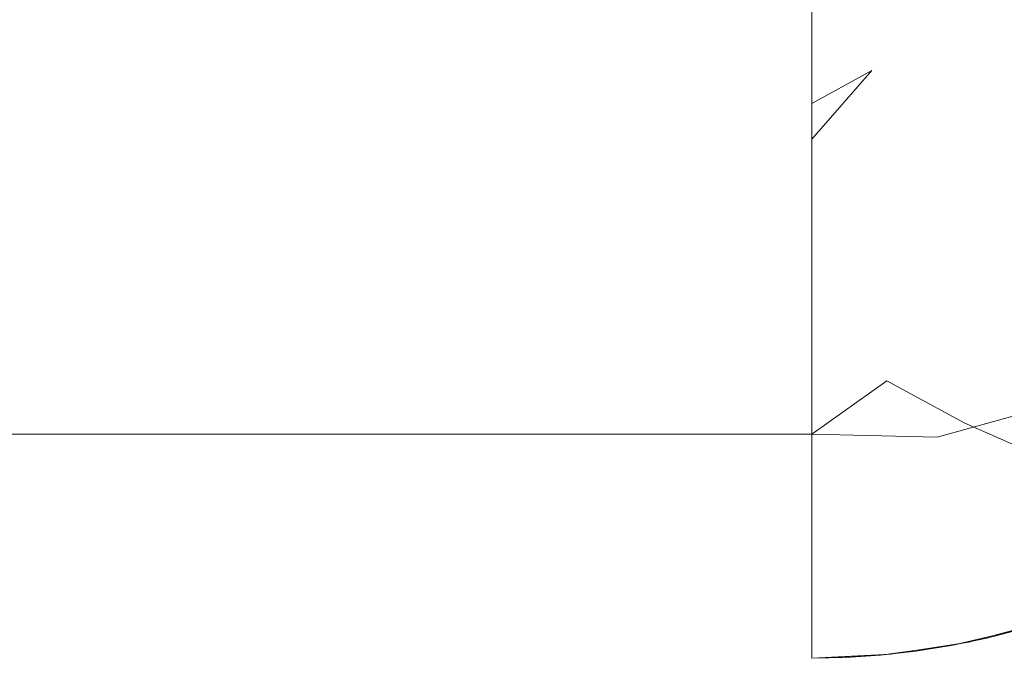
# Model space of a CAD drawing. Extents: x -28 to 28, y -404 to 0.
# Drawn here: x 27 to 27, y -10 to -10 of the extents above; entities that cross this region are included whole.
import ezdxf

# ---------------------------------------------------------------- set-up
doc = ezdxf.new("R2010")
doc.units = 0
doc.header["$LTSCALE"] = 500
doc.header["$MEASUREMENT"] = 0
doc.layers.add('EXC-BL', color=7, linetype='Continuous')

msp = doc.modelspace()

# ---------------------------------------------------------------- linework, layer by layer
at = {"layer": 'EXC-BL', "lineweight": 0}
for points, invisible_edges in [([(27.31565, -9.84636, -27.49392), (27.3, -9.8364, -27.49666), (27.32013, -9.81526, -27.4984), (27.31565, -9.84636, -27.49392)], 15), ([(27.3, -9.8364, -27.49666), (27.3, -9.82713, -27.49815), (27.32013, -9.81526, -27.4984), (27.3, -9.8364, -27.49666)], 14), ([(27.31526, -9.82011, 27.4984), (27.33348, -9.83859, 27.49336), (27.34636, -9.81564, 27.49392), (27.31526, -9.82011, 27.4984)], 15), ([(27.32013, -9.81526, -27.4984), (27.33859, -9.83348, -27.49337), (27.31565, -9.84636, -27.49392), (27.32013, -9.81526, -27.4984)], 15), ([(27.33859, -9.83348, -27.49337), (27.32013, -9.81526, -27.4984), (27.34041, -9.81645, -27.49519), (27.33859, -9.83348, -27.49337)], 15), ([(27.36572, -9.83148, 27.48625), (27.34636, -9.81564, 27.49392), (27.33348, -9.83859, 27.49336), (27.36572, -9.83148, 27.48625)], 15), ([(27.34041, -9.81645, -27.49519), (27.36006, -9.81746, -27.48997), (27.33859, -9.83348, -27.49337), (27.34041, -9.81645, -27.49519)], 15), ([(27.3, -9.81796, 27.49919), (27.3, -9.8364, 27.49666), (27.31526, -9.82011, 27.4984), (27.3, -9.81796, 27.49919)], 14), ([(27.35494, -9.85304, -27.48485), (27.33859, -9.83348, -27.49337), (27.36006, -9.81746, -27.48997), (27.35494, -9.85304, -27.48485)], 15), ([(27.3, -9.82065, -27.49893), (27.3, -9.84097, -27.49576), (-27.3, -9.82066, -27.49893), (27.3, -9.82065, -27.49893)], 14), ([(-27.3, -9.82066, 27.49893), (-27.3, -9.84099, 27.49575), (27.3, -9.82065, 27.49893), (-27.3, -9.82066, 27.49893)], 14), ([(27.3, -9.82065, 27.49893), (-27.3, -9.84099, 27.49575), (27.3, -9.84097, 27.49575), (27.3, -9.82065, 27.49893)], 11), ([(-27.3, -9.82066, -27.49893), (27.3, -9.84097, -27.49576), (-27.3, -9.84099, -27.49576), (-27.3, -9.82066, -27.49893)], 11), ([(27.33348, -9.83859, 27.49336), (27.31526, -9.82011, 27.4984), (27.3, -9.8364, 27.49666), (27.33348, -9.83859, 27.49336)], 15), ([(27.33348, -9.83859, 27.49336), (27.33553, -9.85812, 27.48804), (27.36572, -9.83148, 27.48625), (27.33348, -9.83859, 27.49336)], 15), ([(27.36975, -9.85059, 27.48049), (27.36572, -9.83148, 27.48625), (27.33553, -9.85812, 27.48804), (27.36975, -9.85059, 27.48049)], 15), ([(27.33148, -9.86571, -27.48626), (27.31565, -9.84636, -27.49392), (27.33859, -9.83348, -27.49337), (27.33148, -9.86571, -27.48626)], 15), ([(27.33859, -9.83348, -27.49337), (27.35494, -9.85304, -27.48485), (27.33148, -9.86571, -27.48626), (27.33859, -9.83348, -27.49337)], 15), ([(27.3, -9.8457, -27.49471), (27.3, -9.8364, -27.49666), (27.31565, -9.84636, -27.49392), (27.3, -9.8457, -27.49471)], 14), ([(27.3, -9.8364, 27.49666), (27.3, -9.85503, 27.49228), (27.33348, -9.83859, 27.49336), (27.3, -9.8364, 27.49666)], 14), ([(27.33553, -9.85812, 27.48804), (27.33348, -9.83859, 27.49336), (27.3, -9.85503, 27.49228), (27.33553, -9.85812, 27.48804)], 15), ([(27.3, -9.84097, -27.49576), (27.3, -9.86066, -27.49058), (-27.3, -9.84099, -27.49576), (27.3, -9.84097, -27.49576)], 14), ([(-27.3, -9.84099, 27.49575), (-27.3, -9.86067, 27.49057), (27.3, -9.84097, 27.49575), (-27.3, -9.84099, 27.49575)], 14), ([(27.3, -9.84097, 27.49575), (-27.3, -9.86067, 27.49057), (27.3, -9.86066, 27.49057), (27.3, -9.84097, 27.49575)], 11), ([(-27.3, -9.84099, -27.49576), (27.3, -9.86066, -27.49058), (-27.3, -9.86067, -27.49058), (-27.3, -9.84099, -27.49576)], 11), ([(27.3, -9.85503, -27.49228), (27.3, -9.8457, -27.49471), (27.31565, -9.84636, -27.49392), (27.3, -9.85503, -27.49228)], 10), ([(27.3264, -9.88049, -27.48117), (27.3, -9.86435, -27.48936), (27.31565, -9.84636, -27.49392), (27.3264, -9.88049, -27.48117)], 13), ([(27.31565, -9.84636, -27.49392), (27.3, -9.86435, -27.48936), (27.3, -9.86435, -27.48936)], 15), ([(27.31565, -9.84636, -27.49392), (27.33148, -9.86571, -27.48626), (27.3264, -9.88049, -27.48117), (27.31565, -9.84636, -27.49392)], 15), ([(27.33553, -9.85812, 27.48804), (27.35552, -9.87343, 27.47755), (27.36975, -9.85059, 27.48049), (27.33553, -9.85812, 27.48804)], 15), ([(27.3, -9.85503, 27.49228), (27.3, -9.87361, 27.48596), (27.33553, -9.85812, 27.48804), (27.3, -9.85503, 27.49228)], 14), ([(27.35059, -9.86974, -27.48049), (27.33148, -9.86571, -27.48626), (27.35494, -9.85304, -27.48485), (27.35059, -9.86974, -27.48049)], 15), ([(27.33719, -9.87677, 27.48089), (27.33553, -9.85812, 27.48804), (27.3, -9.87361, 27.48596), (27.33719, -9.87677, 27.48089)], 15), ([(27.35552, -9.87343, 27.47755), (27.33553, -9.85812, 27.48804), (27.33719, -9.87677, 27.48089), (27.35552, -9.87343, 27.47755)], 15), ([(27.3, -9.86066, -27.49058), (27.3, -9.87943, -27.48355), (-27.3, -9.86067, -27.49058), (27.3, -9.86066, -27.49058)], 14), ([(-27.3, -9.86067, 27.49057), (-27.3, -9.87944, 27.48355), (27.3, -9.86066, 27.49057), (-27.3, -9.86067, 27.49057)], 14), ([(27.3, -9.86066, 27.49057), (-27.3, -9.87944, 27.48355), (27.3, -9.87943, 27.48355), (27.3, -9.86066, 27.49057)], 11), ([(-27.3, -9.86067, -27.49058), (27.3, -9.87943, -27.48355), (-27.3, -9.87944, -27.48355), (-27.3, -9.86067, -27.49058)], 11), ([(27.3, -9.87361, -27.48596), (27.3, -9.86435, -27.48936), (27.3264, -9.88049, -27.48117), (27.3, -9.87361, -27.48596)], 14), ([(27.33148, -9.86571, -27.48626), (27.35059, -9.86974, -27.48049), (27.3264, -9.88049, -27.48117), (27.33148, -9.86571, -27.48626)], 15), ([(27.33891, -9.89993, -27.46882), (27.3264, -9.88049, -27.48117), (27.35059, -9.86974, -27.48049), (27.33891, -9.89993, -27.46882)], 15), ([(27.35059, -9.86974, -27.48049), (27.36324, -9.88942, -27.46735), (27.33891, -9.89993, -27.46882), (27.35059, -9.86974, -27.48049)], 15), ([(27.3, -9.8828, -27.48206), (27.3, -9.87361, -27.48596), (27.3264, -9.88049, -27.48117), (27.3, -9.8828, -27.48206)], 14), ([(27.3, -9.87361, 27.48596), (27.3, -9.89186, 27.47766), (27.3189, -9.89639, 27.47422), (27.3, -9.87361, 27.48596)], 14), ([(27.3, -9.87361, 27.48596), (27.3189, -9.89639, 27.47422), (27.33719, -9.87677, 27.48089), (27.3, -9.87361, 27.48596)], 15), ([(27.33719, -9.87677, 27.48089), (27.33846, -9.8943, 27.47213), (27.35552, -9.87343, 27.47755), (27.33719, -9.87677, 27.48089)], 15), ([(27.35741, -9.89084, 27.46867), (27.35552, -9.87343, 27.47755), (27.33846, -9.8943, 27.47213), (27.35741, -9.89084, 27.46867)], 15), ([(27.33846, -9.8943, 27.47213), (27.33719, -9.87677, 27.48089), (27.3189, -9.89639, 27.47422), (27.33846, -9.8943, 27.47213)], 15), ([(27.3, -9.87943, -27.48355), (27.3, -9.89705, -27.47488), (-27.3, -9.87944, -27.48355), (27.3, -9.87943, -27.48355)], 14), ([(-27.3, -9.87944, 27.48355), (-27.3, -9.89705, 27.47487), (27.3, -9.87943, 27.48355), (-27.3, -9.87944, 27.48355)], 14), ([(27.3, -9.87943, 27.48355), (-27.3, -9.89705, 27.47487), (27.3, -9.89705, 27.47487), (27.3, -9.87943, 27.48355)], 11), ([(-27.3, -9.87944, -27.48355), (27.3, -9.89705, -27.47488), (-27.3, -9.89705, -27.47488), (-27.3, -9.87944, -27.48355)], 11), ([(27.31388, -9.9066, -27.46865), (27.3, -9.90074, -27.47277), (27.3264, -9.88049, -27.48117), (27.31388, -9.9066, -27.46865)], 15), ([(27.3264, -9.88049, -27.48117), (27.3, -9.90074, -27.47277), (27.3, -9.89186, -27.47766), (27.3264, -9.88049, -27.48117)], 13), ([(27.3, -9.89186, -27.47766), (27.3, -9.8828, -27.48206), (27.3264, -9.88049, -27.48117), (27.3, -9.89186, -27.47766)], 14), ([(27.3264, -9.88049, -27.48117), (27.33891, -9.89993, -27.46882), (27.31388, -9.9066, -27.46865), (27.3264, -9.88049, -27.48117)], 15), ([(27.33846, -9.8943, 27.47213), (27.33933, -9.91051, 27.46198), (27.35741, -9.89084, 27.46867), (27.33846, -9.8943, 27.47213)], 15), ([(27.35666, -9.9046, -27.46077), (27.33891, -9.89993, -27.46882), (27.36324, -9.88942, -27.46735), (27.35666, -9.9046, -27.46077)], 15), ([(27.35872, -9.90698, 27.45845), (27.35741, -9.89084, 27.46867), (27.33933, -9.91051, 27.46198), (27.35872, -9.90698, 27.45845)], 15), ([(27.3, -9.89186, 27.47766), (27.3, -9.90944, 27.4674), (27.3189, -9.89639, 27.47422), (27.3, -9.89186, 27.47766)], 14), ([(27.3189, -9.89639, 27.47422), (27.31933, -9.91264, 27.46412), (27.33846, -9.8943, 27.47213), (27.3189, -9.89639, 27.47422)], 15), ([(27.33933, -9.91051, 27.46198), (27.33846, -9.8943, 27.47213), (27.31933, -9.91264, 27.46412), (27.33933, -9.91051, 27.46198)], 15), ([(27.3, -9.89705, -27.47488), (27.3, -9.91333, -27.46479), (-27.3, -9.89705, -27.47488), (27.3, -9.89705, -27.47488)], 14), ([(-27.3, -9.89705, -27.47488), (27.3, -9.91333, -27.46479), (-27.3, -9.91333, -27.46479), (-27.3, -9.89705, -27.47488)], 11), ([(-27.3, -9.89705, 27.47487), (-27.3, -9.91333, 27.46479), (27.3, -9.89705, 27.47487), (-27.3, -9.89705, 27.47487)], 14), ([(27.3, -9.89705, 27.47487), (-27.3, -9.91333, 27.46479), (27.3, -9.91333, 27.46479), (27.3, -9.89705, 27.47487)], 11), ([(27.3189, -9.89639, 27.47422), (27.3, -9.90944, 27.4674), (27.31933, -9.91264, 27.46412), (27.3189, -9.89639, 27.47422)], 15), ([(27.3, -9.90944, -27.4674), (27.3, -9.90074, -27.47277), (27.31388, -9.9066, -27.46865), (27.3, -9.90944, -27.4674)], 14), ([(27.3319, -9.91313, -27.46181), (27.31388, -9.9066, -27.46865), (27.33891, -9.89993, -27.46882), (27.3319, -9.91313, -27.46181)], 15), ([(27.33891, -9.89993, -27.46882), (27.35666, -9.9046, -27.46077), (27.3319, -9.91313, -27.46181), (27.33891, -9.89993, -27.46882)], 15), ([(27.34139, -9.93083, -27.4455), (27.3319, -9.91313, -27.46181), (27.35666, -9.9046, -27.46077), (27.34139, -9.93083, -27.4455)], 15), ([(27.35666, -9.9046, -27.46077), (27.36591, -9.92245, -27.44374), (27.34139, -9.93083, -27.4455), (27.35666, -9.9046, -27.46077)], 15), ([(27.3, -9.91789, -27.46156), (27.3, -9.90944, -27.4674), (27.31388, -9.9066, -27.46865), (27.3, -9.91789, -27.46156)], 14), ([(27.31388, -9.9066, -27.46865), (27.3319, -9.91313, -27.46181), (27.3, -9.91789, -27.46156), (27.31388, -9.9066, -27.46865)], 15), ([(27.35947, -9.92171, 27.44713), (27.35872, -9.90698, 27.45845), (27.33933, -9.91051, 27.46198), (27.35947, -9.92171, 27.44713)], 15), ([(27.3, -9.90944, 27.4674), (27.3, -9.92606, 27.45527), (27.31933, -9.91264, 27.46412), (27.3, -9.90944, 27.4674)], 14), ([(27.31933, -9.91264, 27.46412), (27.31958, -9.92746, 27.45287), (27.33933, -9.91051, 27.46198), (27.31933, -9.91264, 27.46412)], 15), ([(27.34, -9.93857, 27.43856), (27.33933, -9.91051, 27.46198), (27.31958, -9.92746, 27.45287), (27.34, -9.93857, 27.43856)], 15), ([(27.33933, -9.91051, 27.46198), (27.34, -9.93857, 27.43856), (27.35947, -9.92171, 27.44713), (27.33933, -9.91051, 27.46198)], 15), ([(27.3, -9.91333, -27.46479), (27.3, -9.92813, -27.45356), (-27.3, -9.91333, -27.46479), (27.3, -9.91333, -27.46479)], 14), ([(-27.3, -9.91333, -27.46479), (27.3, -9.92813, -27.45356), (-27.3, -9.92815, -27.45356), (-27.3, -9.91333, -27.46479)], 11), ([(-27.3, -9.91333, 27.46479), (-27.3, -9.92815, 27.45356), (27.3, -9.91333, 27.46479), (-27.3, -9.91333, 27.46479)], 14), ([(27.3, -9.91333, 27.46479), (-27.3, -9.92815, 27.45356), (27.3, -9.92813, 27.45356), (27.3, -9.91333, 27.46479)], 11), ([(27.31933, -9.91264, 27.46412), (27.3, -9.92606, 27.45527), (27.31958, -9.92746, 27.45287), (27.31933, -9.91264, 27.46412)], 15), ([(27.31602, -9.93582, -27.44593), (27.3, -9.92606, -27.45527), (27.3319, -9.91313, -27.46181), (27.31602, -9.93582, -27.44593)], 15), ([(27.3319, -9.91313, -27.46181), (27.3, -9.92606, -27.45527), (27.3, -9.91789, -27.46156), (27.3319, -9.91313, -27.46181)], 13), ([(27.3319, -9.91313, -27.46181), (27.34139, -9.93083, -27.4455), (27.31602, -9.93582, -27.44593), (27.3319, -9.91313, -27.46181)], 15), ([(27.35947, -9.94713, 27.42172), (27.35947, -9.92171, 27.44713), (27.34, -9.93857, 27.43856), (27.35947, -9.94713, 27.42172)], 15), ([(27.35771, -9.93527, -27.43554), (27.34139, -9.93083, -27.4455), (27.36591, -9.92245, -27.44374), (27.35771, -9.93527, -27.43554)], 15), ([(27.3, -9.94142, -27.44142), (27.3, -9.92606, -27.45527), (27.31602, -9.93582, -27.44593), (27.3, -9.94142, -27.44142)], 14), ([(27.3, -9.92606, 27.45527), (27.3, -9.93391, 27.44855), (27.31958, -9.92746, 27.45287), (27.3, -9.92606, 27.45527)], 14), ([(27.3, -9.92813, -27.45356), (27.3, -9.94142, -27.44142), (-27.3, -9.92815, -27.45356), (27.3, -9.92813, -27.45356)], 14), ([(-27.3, -9.92815, 27.45356), (-27.3, -9.94142, 27.44142), (27.3, -9.92813, 27.45356), (-27.3, -9.92815, 27.45356)], 14), ([(27.3, -9.92813, 27.45356), (-27.3, -9.94142, 27.44142), (27.3, -9.94142, 27.44142), (27.3, -9.92813, 27.45356)], 9), ([(-27.3, -9.92815, -27.45356), (27.3, -9.94142, -27.44142), (-27.3, -9.94142, -27.44142), (-27.3, -9.92815, -27.45356)], 9), ([(27.3, -9.93391, 27.44855), (27.3, -9.94142, 27.44142), (27.31958, -9.92746, 27.45287), (27.3, -9.93391, 27.44855)], 12), ([(27.31958, -9.92746, 27.45287), (27.3, -9.94142, 27.44142), (27.31958, -9.95287, 27.42746), (27.31958, -9.92746, 27.45287)], 15), ([(27.31958, -9.92746, 27.45287), (27.31958, -9.95287, 27.42746), (27.34, -9.93857, 27.43856), (27.31958, -9.92746, 27.45287)], 11), ([(27.3327, -9.94217, -27.43681), (27.31602, -9.93582, -27.44593), (27.34139, -9.93083, -27.4455), (27.3327, -9.94217, -27.43681)], 15), ([(27.34139, -9.93083, -27.4455), (27.35771, -9.93527, -27.43554), (27.3327, -9.94217, -27.43681), (27.34139, -9.93083, -27.4455)], 13), ([(27.31602, -9.93582, -27.44593), (27.3327, -9.94217, -27.43681), (27.3, -9.94142, -27.44142), (27.31602, -9.93582, -27.44593)], 15), ([(27.33869, -9.95789, -27.41652), (27.3327, -9.94217, -27.43681), (27.35771, -9.93527, -27.43554), (27.33869, -9.95789, -27.41652)], 15), ([(27.35771, -9.93527, -27.43554), (27.3639, -9.95035, -27.41537), (27.33869, -9.95789, -27.41652), (27.35771, -9.93527, -27.43554)], 15), ([(27.33933, -9.96198, 27.41051), (27.34, -9.93857, 27.43856), (27.31958, -9.95287, 27.42746), (27.33933, -9.96198, 27.41051)], 15), ([(27.34, -9.93857, 27.43856), (27.33933, -9.96198, 27.41051), (27.35947, -9.94713, 27.42172), (27.34, -9.93857, 27.43856)], 11), ([(27.3, -9.94142, -27.44142), (27.3, -9.95355, -27.42814), (-27.3, -9.94142, -27.44142), (27.3, -9.94142, -27.44142)], 14), ([(-27.3, -9.94142, -27.44142), (27.3, -9.95355, -27.42814), (-27.3, -9.95357, -27.42814), (-27.3, -9.94142, -27.44142)], 11), ([(-27.3, -9.94142, 27.44142), (-27.3, -9.95357, 27.42814), (27.3, -9.94142, 27.44142), (-27.3, -9.94142, 27.44142)], 14), ([(27.3, -9.94142, 27.44142), (-27.3, -9.95357, 27.42814), (27.3, -9.95355, 27.42814), (27.3, -9.94142, 27.44142)], 11), ([(27.3327, -9.94217, -27.43681), (27.3, -9.95526, -27.42606), (27.3, -9.94142, -27.44142), (27.3327, -9.94217, -27.43681)], 9), ([(27.3, -9.94142, 27.44142), (27.3, -9.94855, 27.43391), (27.31958, -9.95287, 27.42746), (27.3, -9.94142, 27.44142)], 14), ([(27.31233, -9.96214, -27.41644), (27.3, -9.95526, -27.42606), (27.3327, -9.94217, -27.43681), (27.31233, -9.96214, -27.41644)], 15), ([(27.3327, -9.94217, -27.43681), (27.33869, -9.95789, -27.41652), (27.31233, -9.96214, -27.41644), (27.3327, -9.94217, -27.43681)], 15), ([(27.35872, -9.95845, 27.40698), (27.35947, -9.94713, 27.42172), (27.33933, -9.96198, 27.41051), (27.35872, -9.95845, 27.40698)], 15), ([(27.3, -9.94855, 27.43391), (27.3, -9.95526, 27.42606), (27.31958, -9.95287, 27.42746), (27.3, -9.94855, 27.43391)], 14), ([(27.3, -9.95526, 27.42606), (27.3, -9.96739, 27.40944), (27.31958, -9.95287, 27.42746), (27.3, -9.95526, 27.42606)], 14), ([(27.31958, -9.95287, 27.42746), (27.3, -9.96739, 27.40944), (27.3189, -9.97421, 27.39639), (27.31958, -9.95287, 27.42746)], 15), ([(27.31958, -9.95287, 27.42746), (27.3189, -9.97421, 27.39639), (27.33933, -9.96198, 27.41051), (27.31958, -9.95287, 27.42746)], 15), ([(27.34236, -9.97147, -27.39382), (27.33869, -9.95789, -27.41652), (27.3639, -9.95035, -27.41537), (27.34236, -9.97147, -27.39382)], 15), ([(27.3639, -9.95035, -27.41537), (27.36769, -9.96356, -27.3931), (27.34236, -9.97147, -27.39382), (27.3639, -9.95035, -27.41537)], 15), ([(27.3, -9.95355, -27.42814), (27.3, -9.96478, -27.41333), (-27.3, -9.95357, -27.42814), (27.3, -9.95355, -27.42814)], 14), ([(-27.3, -9.95357, 27.42814), (-27.3, -9.9648, 27.41333), (27.3, -9.95355, 27.42814), (-27.3, -9.95357, 27.42814)], 14), ([(27.3, -9.95355, 27.42814), (-27.3, -9.9648, 27.41333), (27.3, -9.96478, 27.41333), (27.3, -9.95355, 27.42814)], 11), ([(-27.3, -9.95357, -27.42814), (27.3, -9.96478, -27.41333), (-27.3, -9.9648, -27.41333), (-27.3, -9.95357, -27.42814)], 11), ([(27.3, -9.96739, -27.40944), (27.3, -9.95526, -27.42606), (27.31233, -9.96214, -27.41644), (27.3, -9.96739, -27.40944)], 14), ([(27.32766, -9.96765, -27.40548), (27.31233, -9.96214, -27.41644), (27.33869, -9.95789, -27.41652), (27.32766, -9.96765, -27.40548)], 15), ([(27.33869, -9.95789, -27.41652), (27.34236, -9.97147, -27.39382), (27.32766, -9.96765, -27.40548), (27.33869, -9.95789, -27.41652)], 15), ([(27.33933, -9.96198, 27.41051), (27.33846, -9.97212, 27.3943), (27.35872, -9.95845, 27.40698), (27.33933, -9.96198, 27.41051)], 15), ([(27.35741, -9.96867, 27.39085), (27.35872, -9.95845, 27.40698), (27.33846, -9.97212, 27.3943), (27.35741, -9.96867, 27.39085)], 15), ([(27.31233, -9.96214, -27.41644), (27.32766, -9.96765, -27.40548), (27.3, -9.96739, -27.40944), (27.31233, -9.96214, -27.41644)], 15), ([(27.33846, -9.97212, 27.3943), (27.33933, -9.96198, 27.41051), (27.3189, -9.97421, 27.39639), (27.33846, -9.97212, 27.3943)], 15), ([(27.3, -9.96478, -27.41333), (27.3, -9.97487, -27.39705), (-27.3, -9.9648, -27.41333), (27.3, -9.96478, -27.41333)], 14), ([(-27.3, -9.9648, 27.41333), (-27.3, -9.97488, 27.39705), (27.3, -9.96478, 27.41333), (-27.3, -9.9648, 27.41333)], 14), ([(27.3, -9.96478, 27.41333), (-27.3, -9.97488, 27.39705), (27.3, -9.97487, 27.39705), (27.3, -9.96478, 27.41333)], 11), ([(-27.3, -9.9648, -27.41333), (27.3, -9.97487, -27.39705), (-27.3, -9.97488, -27.39705), (-27.3, -9.9648, -27.41333)], 11), ([(27.36925, -9.97438, -27.36924), (27.34236, -9.97147, -27.39382), (27.36769, -9.96356, -27.3931), (27.36925, -9.97438, -27.36924)], 15), ([(27.3, -9.97765, -27.39186), (27.3, -9.96739, -27.40944), (27.32766, -9.96765, -27.40548), (27.3, -9.97765, -27.39186)], 14), ([(27.3, -9.96739, 27.40944), (27.3, -9.97765, 27.39186), (27.3189, -9.97421, 27.39639), (27.3, -9.96739, 27.40944)], 14), ([(27.32766, -9.96765, -27.40548), (27.34236, -9.97147, -27.39382), (27.3, -9.97765, -27.39186), (27.32766, -9.96765, -27.40548)], 15), ([(27.33846, -9.97212, 27.3943), (27.33719, -9.9809, 27.37678), (27.35741, -9.96867, 27.39085), (27.33846, -9.97212, 27.3943)], 15), ([(27.35552, -9.97755, 27.37344), (27.35741, -9.96867, 27.39085), (27.33719, -9.9809, 27.37678), (27.35552, -9.97755, 27.37344)], 15), ([(27.33014, -9.98009, -27.38161), (27.3, -9.97765, -27.39186), (27.34236, -9.97147, -27.39382), (27.33014, -9.98009, -27.38161)], 15), ([(27.3189, -9.97421, 27.39639), (27.31828, -9.98291, 27.3788), (27.33846, -9.97212, 27.3943), (27.3189, -9.97421, 27.39639)], 15), ([(27.33719, -9.9809, 27.37678), (27.33846, -9.97212, 27.3943), (27.31828, -9.98291, 27.3788), (27.33719, -9.9809, 27.37678)], 15), ([(27.34388, -9.98241, -27.3693), (27.33014, -9.98009, -27.38161), (27.34236, -9.97147, -27.39382), (27.34388, -9.98241, -27.3693)], 15), ([(27.34236, -9.97147, -27.39382), (27.36925, -9.97438, -27.36924), (27.34388, -9.98241, -27.3693), (27.34236, -9.97147, -27.39382)], 15), ([(27.3, -9.97487, -27.39705), (27.3, -9.98355, -27.37944), (-27.3, -9.97488, -27.39705), (27.3, -9.97487, -27.39705)], 14), ([(-27.3, -9.97488, 27.39705), (-27.3, -9.98355, 27.37943), (27.3, -9.97487, 27.39705), (-27.3, -9.97488, 27.39705)], 14), ([(27.3, -9.97487, 27.39705), (-27.3, -9.98355, 27.37943), (27.3, -9.98355, 27.37943), (27.3, -9.97487, 27.39705)], 11), ([(-27.3, -9.97488, -27.39705), (27.3, -9.98355, -27.37944), (-27.3, -9.98355, -27.37944), (-27.3, -9.97488, -27.39705)], 11), ([(27.3189, -9.97421, 27.39639), (27.3, -9.97765, 27.39186), (27.31828, -9.98291, 27.3788), (27.3189, -9.97421, 27.39639)], 15), ([(27.3693, -9.98241, -27.34388), (27.34388, -9.98241, -27.3693), (27.36925, -9.97438, -27.36924), (27.3693, -9.98241, -27.34388)], 15), ([(27.3, -9.97765, -27.39186), (27.33014, -9.98009, -27.38161), (27.3, -9.98596, -27.37362), (27.3, -9.97765, -27.39186)], 11), ([(27.3, -9.97765, 27.39186), (27.3, -9.98596, 27.37362), (27.31828, -9.98291, 27.3788), (27.3, -9.97765, 27.39186)], 14), ([(27.33719, -9.9809, 27.37678), (27.33553, -9.98804, 27.35813), (27.35552, -9.97755, 27.37344), (27.33719, -9.9809, 27.37678)], 15), ([(27.36975, -9.98048, 27.35058), (27.35552, -9.97755, 27.37344), (27.33553, -9.98804, 27.35813), (27.36975, -9.98048, 27.35058)], 15), ([(27.31712, -9.98709, -27.36858), (27.3, -9.98596, -27.37362), (27.33014, -9.98009, -27.38161), (27.31712, -9.98709, -27.36858)], 15), ([(27.33014, -9.98009, -27.38161), (27.34388, -9.98241, -27.3693), (27.31712, -9.98709, -27.36858), (27.33014, -9.98009, -27.38161)], 15), ([(27.31828, -9.98291, 27.3788), (27.33553, -9.98804, 27.35813), (27.33719, -9.9809, 27.37678), (27.31828, -9.98291, 27.3788)], 15), ([(27.33553, -9.98804, 27.35813), (27.34998, -9.99036, 27.33558), (27.36975, -9.98048, 27.35058), (27.33553, -9.98804, 27.35813)], 15), ([(27.36572, -9.98625, 27.33148), (27.36975, -9.98048, 27.35058), (27.34998, -9.99036, 27.33558), (27.36572, -9.98625, 27.33148)], 15), ([(27.3, -9.98355, -27.37944), (27.3, -9.99057, -27.36067), (-27.3, -9.98355, -27.37944), (27.3, -9.98355, -27.37944)], 14), ([(-27.3, -9.98355, -27.37944), (27.3, -9.99057, -27.36067), (-27.3, -9.99059, -27.36067), (-27.3, -9.98355, -27.37944)], 11), ([(-27.3, -9.98355, 27.37943), (-27.3, -9.99059, 27.36067), (27.3, -9.98355, 27.37943), (-27.3, -9.98355, 27.37943)], 14), ([(27.3, -9.98355, 27.37943), (-27.3, -9.99059, 27.36067), (27.3, -9.99057, 27.36067), (27.3, -9.98355, 27.37943)], 11), ([(27.31828, -9.98291, 27.3788), (27.3, -9.98596, 27.37362), (27.33553, -9.98804, 27.35813), (27.31828, -9.98291, 27.3788)], 15), ([(27.33069, -9.9895, -27.35611), (27.31712, -9.98709, -27.36858), (27.34388, -9.98241, -27.3693), (27.33069, -9.9895, -27.35611)], 15), ([(27.34388, -9.98241, -27.3693), (27.3693, -9.98241, -27.34388), (27.33069, -9.9895, -27.35611), (27.34388, -9.98241, -27.3693)], 15), ([(27.35611, -9.9895, -27.33069), (27.33069, -9.9895, -27.35611), (27.3693, -9.98241, -27.34388), (27.35611, -9.9895, -27.33069)], 15), ([(27.31712, -9.98709, -27.36858), (27.3, -9.99228, -27.35503), (27.3, -9.98596, -27.37362), (27.31712, -9.98709, -27.36858)], 13), ([(27.3, -9.98596, 27.37362), (27.3, -9.99228, 27.35503), (27.33553, -9.98804, 27.35813), (27.3, -9.98596, 27.37362)], 14), ([(27.34998, -9.99036, 27.33558), (27.33106, -9.9967, 27.31844), (27.36572, -9.98625, 27.33148), (27.34998, -9.99036, 27.33558)], 15), ([(27.36096, -9.99011, 27.31184), (27.36572, -9.98625, 27.33148), (27.33106, -9.9967, 27.31844), (27.36096, -9.99011, 27.31184)], 15), ([(27.31712, -9.98709, -27.36858), (27.33069, -9.9895, -27.35611), (27.3, -9.99228, -27.35503), (27.31712, -9.98709, -27.36858)], 15), ([(27.33553, -9.98804, 27.35813), (27.3, -9.99228, 27.35503), (27.31646, -9.99518, 27.3404), (27.33553, -9.98804, 27.35813)], 15), ([(27.34998, -9.99036, 27.33558), (27.33553, -9.98804, 27.35813), (27.31646, -9.99518, 27.3404), (27.34998, -9.99036, 27.33558)], 15), ([(27.35611, -9.9895, -27.33069), (27.36858, -9.98709, -27.31712), (27.34226, -9.99475, -27.31684), (27.35611, -9.9895, -27.33069)], 15), ([(27.35503, -9.99228, -27.3), (27.34226, -9.99475, -27.31684), (27.36858, -9.98709, -27.31712), (27.35503, -9.99228, -27.3)], 15), ([(27.3, -9.99057, -27.36067), (27.3, -9.99576, -27.34098), (-27.3, -9.99059, -27.36067), (27.3, -9.99057, -27.36067)], 14), ([(-27.3, -9.99059, 27.36067), (-27.3, -9.99576, 27.34098), (27.3, -9.99057, 27.36067), (-27.3, -9.99059, 27.36067)], 14), ([(27.3, -9.99057, 27.36067), (-27.3, -9.99576, 27.34098), (27.3, -9.99576, 27.34098), (27.3, -9.99057, 27.36067)], 11), ([(-27.3, -9.99059, -27.36067), (27.3, -9.99576, -27.34098), (-27.3, -9.99576, -27.34098), (-27.3, -9.99059, -27.36067)], 11), ([(27.31685, -9.99475, -27.34226), (27.3, -9.99228, -27.35503), (27.33069, -9.9895, -27.35611), (27.31685, -9.99475, -27.34226)], 15), ([(27.31646, -9.99518, 27.3404), (27.33106, -9.9967, 27.31844), (27.34998, -9.99036, 27.33558), (27.31646, -9.99518, 27.3404)], 15), ([(27.32967, -9.99554, -27.32967), (27.31685, -9.99475, -27.34226), (27.33069, -9.9895, -27.35611), (27.32967, -9.99554, -27.32967)], 15), ([(27.33069, -9.9895, -27.35611), (27.35611, -9.9895, -27.33069), (27.32967, -9.99554, -27.32967), (27.33069, -9.9895, -27.35611)], 15), ([(27.34226, -9.99475, -27.31684), (27.32967, -9.99554, -27.32967), (27.35611, -9.9895, -27.33069), (27.34226, -9.99475, -27.31684)], 15), ([(27.33106, -9.9967, 27.31844), (27.3457, -9.99471, 27.3), (27.36096, -9.99011, 27.31184), (27.33106, -9.9967, 27.31844)], 15), ([(27.36067, -9.99057, 27.3), (27.34098, -9.99576, 27.3), (27.36067, -9.99057, -27.3), (27.36067, -9.99057, 27.3)], 14), ([(27.36067, -9.99057, -27.3), (27.34098, -9.99576, 27.3), (27.34098, -9.99576, -27.3), (27.36067, -9.99057, -27.3)], 11), ([(27.3457, -9.99471, 27.3), (27.35503, -9.99228, 27.3), (27.36096, -9.99011, 27.31184), (27.3457, -9.99471, 27.3)], 12), ([(27.31685, -9.99475, -27.34226), (27.3, -9.99666, -27.3364), (27.3, -9.99228, -27.35503), (27.31685, -9.99475, -27.34226)], 13), ([(27.3, -9.99228, 27.35503), (27.3, -9.99666, 27.33639), (27.31646, -9.99518, 27.3404), (27.3, -9.99228, 27.35503)], 14), ([(27.35503, -9.99228, -27.3), (27.3364, -9.99666, -27.3), (27.34226, -9.99475, -27.31684), (27.35503, -9.99228, -27.3)], 14), ([(27.3, -9.99576, -27.34098), (27.3, -9.99893, -27.32066), (-27.3, -9.99576, -27.34098), (27.3, -9.99576, -27.34098)], 14), ([(-27.3, -9.99576, -27.34098), (27.3, -9.99893, -27.32066), (-27.3, -9.99893, -27.32066), (-27.3, -9.99576, -27.34098)], 11), ([(-27.3, -9.99576, 27.34098), (-27.3, -9.99893, 27.32065), (27.3, -9.99576, 27.34098), (-27.3, -9.99576, 27.34098)], 14), ([(27.3, -9.99576, 27.34098), (-27.3, -9.99893, 27.32065), (27.3, -9.99893, 27.32065), (27.3, -9.99576, 27.34098)], 11), ([(27.31685, -9.99475, -27.34226), (27.32967, -9.99554, -27.32967), (27.3, -9.99666, -27.3364), (27.31685, -9.99475, -27.34226)], 15), ([(27.31646, -9.99518, 27.3404), (27.3, -9.99666, 27.33639), (27.33106, -9.9967, 27.31844), (27.31646, -9.99518, 27.3404)], 15), ([(27.31531, -9.99883, -27.31531), (27.3, -9.99666, -27.3364), (27.32967, -9.99554, -27.32967), (27.31531, -9.99883, -27.31531)], 15), ([(27.32967, -9.99554, -27.32967), (27.34226, -9.99475, -27.31684), (27.31531, -9.99883, -27.31531), (27.32967, -9.99554, -27.32967)], 15), ([(27.3364, -9.99666, -27.3), (27.31531, -9.99883, -27.31531), (27.34226, -9.99475, -27.31684), (27.3364, -9.99666, -27.3)], 15), ([(27.34098, -9.99576, 27.3), (27.32066, -9.99893, 27.3), (27.34098, -9.99576, -27.3), (27.34098, -9.99576, 27.3)], 14), ([(27.34098, -9.99576, -27.3), (27.32066, -9.99893, 27.3), (27.32066, -9.99893, -27.3), (27.34098, -9.99576, -27.3)], 11), ([(27.3364, -9.99666, 27.3), (27.3457, -9.99471, 27.3), (27.33106, -9.9967, 27.31844), (27.3364, -9.99666, 27.3)], 14), ([(27.3, -10, -27.3), (12.8633, -9.99661, -12.8633), (-27.3, -10, -27.3), (27.3, -10, -27.3)], 15), ([(-27.3, -10, 27.3), (-12.87557, -9.99852, 12.87557), (27.3, -10, 27.3), (-27.3, -10, 27.3)], 15), ([(-27.3, -10, -27.3), (-27.3, -9.99893, -27.32066), (27.3, -10, -27.3), (-27.3, -10, -27.3)], 14), ([(27.3, -9.99893, -27.32066), (27.3, -10, -27.3), (-27.3, -9.99893, -27.32066), (27.3, -9.99893, -27.32066)], 14), ([(27.3, -10, 27.3), (27.3, -9.99893, 27.32065), (-27.3, -10, 27.3), (27.3, -10, 27.3)], 14), ([(-27.3, -9.99893, 27.32065), (-27.3, -10, 27.3), (27.3, -9.99893, 27.32065), (-27.3, -9.99893, 27.32065)], 14), ([(-12.87557, -9.99852, 12.87557), (12.8633, -9.99661, 12.8633), (27.3, -10, 27.3), (-12.87557, -9.99852, 12.87557)], 15), ([(12.8633, -9.99661, -12.8633), (27.3, -10, -27.3), (12.8633, -9.99661, 12.8633), (12.8633, -9.99661, -12.8633)], 15), ([(27.3, -10, 27.3), (12.8633, -9.99661, 12.8633), (27.3, -10, -27.3), (27.3, -10, 27.3)], 15), ([(27.31531, -9.99883, -27.31531), (27.3, -9.99919, -27.31797), (27.3, -9.99666, -27.3364), (27.31531, -9.99883, -27.31531)], 13), ([(27.3, -9.99666, 27.33639), (27.3, -9.99919, 27.31797), (27.33106, -9.9967, 27.31844), (27.3, -9.99666, 27.33639)], 14), ([(27.3, -9.99919, 27.31797), (27.30892, -9.9998, 27.3), (27.33106, -9.9967, 27.31844), (27.3, -9.99919, 27.31797)], 15), ([(27.31797, -9.99919, -27.3), (27.3, -10, -27.3), (27.31531, -9.99883, -27.31531), (27.31797, -9.99919, -27.3)], 14), ([(27.3, -10, -27.3), (27.3, -9.99919, -27.31797), (27.31531, -9.99883, -27.31531), (27.3, -10, -27.3)], 14), ([(27.3, -10, -27.3), (27.32066, -9.99893, -27.3), (27.3, -10, 27.3), (27.3, -10, -27.3)], 14), ([(27.32066, -9.99893, 27.3), (27.3, -10, 27.3), (27.32066, -9.99893, -27.3), (27.32066, -9.99893, 27.3)], 14), ([(27.30892, -9.9998, 27.3), (27.31797, -9.99919, 27.3), (27.33106, -9.9967, 27.31844), (27.30892, -9.9998, 27.3)], 14), ([(27.3364, -9.99666, -27.3), (27.31797, -9.99919, -27.3), (27.31531, -9.99883, -27.31531), (27.3364, -9.99666, -27.3)], 14), ([(27.31797, -9.99919, 27.3), (27.32714, -9.99814, 27.3), (27.33106, -9.9967, 27.31844), (27.31797, -9.99919, 27.3)], 14), ([(27.32714, -9.99814, 27.3), (27.3364, -9.99666, 27.3), (27.33106, -9.9967, 27.31844), (27.32714, -9.99814, 27.3)], 14), ([(27.3, -10, 27.3), (27.30892, -9.9998, 27.3), (27.3, -9.99919, 27.31797), (27.3, -10, 27.3)], 10)]:
    msp.add_3dface(points, dxfattribs=dict(at, invisible_edges=invisible_edges))

doc.saveas('drawing.dxf')
